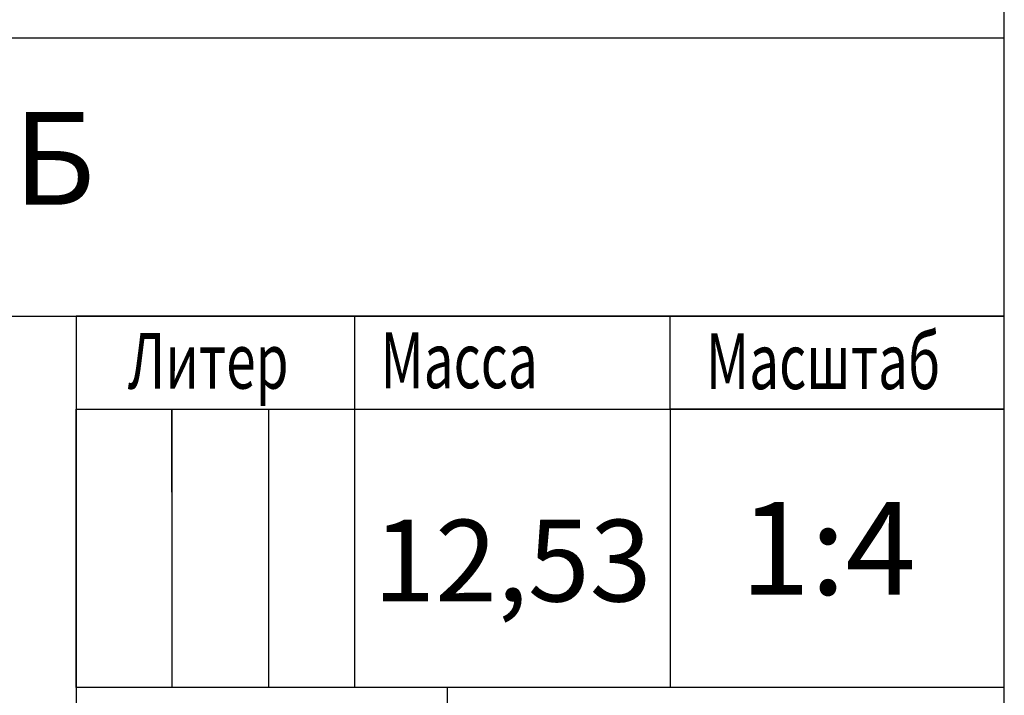
# Model space of a CAD drawing. Extents: x 0 to 390, y 1 to 276.
# Drawn here: x 337 to 390, y 20 to 57 of the extents above; entities that cross this region are included whole.
import ezdxf

# ---------------------------------------------------------------- set-up
doc = ezdxf.new("R2010")
doc.units = 0
doc.layers.get('0').update_dxf_attribs({"linetype": 'CONTINUOUS', "lineweight": 35})
doc.layers.add('pattern', color=226, linetype='CONTINUOUS', lineweight=30)
doc.styles.get("Standard").update_dxf_attribs({"font": 'complex.shx'})

# ---------------------------------------------------------------- blocks, each defined once
blk = doc.blocks.new('A3')
at = {"layer": 'pattern'}
for p, q in [((270, 40), (390, 40)), ((390, 40), (340, 40)), ((340, 40), (340, 0)), ((355, 40), (355, 20)), ((390, 40), (372, 40)), ((372, 35), (372, 40)), ((340, 35), (390, 35)), ((340, 35), (340, 20)), ((340, 35), (340, 35)), ((340, 35), (340, 35)), ((340, 35), (340, 35)), ((340, 35), (340, 35)), ((340, 35), (340, 35)), ((340, 35), (340, 35)), ((340, 35), (340, 35)), ((345.154, 35), (345.154, 30.524)), ((345.154, 30.524), (345.154, 35)), ((350.365, 35), (350.365, 21.847)), ((390, 35), (372, 35)), ((372, 35), (372, 20)), ((345.154, 30.524), (345.154, 20)), ((350.365, 21.847), (350.365, 20)), ((390, 20), (340, 20)), ((340, 20), (340, 20)), ((360, 15), (360, 20))]:
    blk.add_line(p, q, dxfattribs=at)
for points in [[(390, 15), (390, 275), (0, 275), (0, 0), (390, 0)], [(205, 0), (205, 55), (390, 55)]]:
    blk.add_lwpolyline(points, dxfattribs=at)
blk.add_lwpolyline([(340, 35), (340, 35), (340, 20), (340, 20)], close=True, dxfattribs=at)
blk.add_lwpolyline([(340, 35), (340, 35), (340, 20), (340, 20)], close=True, dxfattribs=at)
at = {"layer": 'pattern', "width": 0.7}
for s, p in [('Масштаб', (373.927, 36.077)), ('Литер', (342.783, 36.102)), (' Масса', (355.75, 36.127))]:
    blk.add_text(s, height=3, dxfattribs=at).set_placement(p)

msp = doc.modelspace()

# ---------------------------------------------------------------- block references
msp.add_blockref('A3', (0, 0.876))

# ---------------------------------------------------------------- texts
at = {"layer": 'pattern'}
for s, insert, char_height, width, attachment_point in [('{\\fBookman Old Style|b0|i0|c204|p18;1919\\fBookman Old Style|b0|i0|c0|p18;s-10.00 СБ}', (292.981, 51.88), 5, 62.1073, 1), ('{\\fBookman Old Style|b0|i0|c0|p18;1:4}', (380.5, 28.376), 5, 18, 5), ('{\\fBookman Old Style|b0|i0|c204|p18;12\\fBookman Old Style|b0|i0|c0|p18;,53}', (363.501, 27.714), 4.4, 18, 5)]:
    msp.add_mtext(s, dxfattribs=dict(at, insert=insert, char_height=char_height, width=width, attachment_point=attachment_point))

doc.saveas('drawing.dxf')
